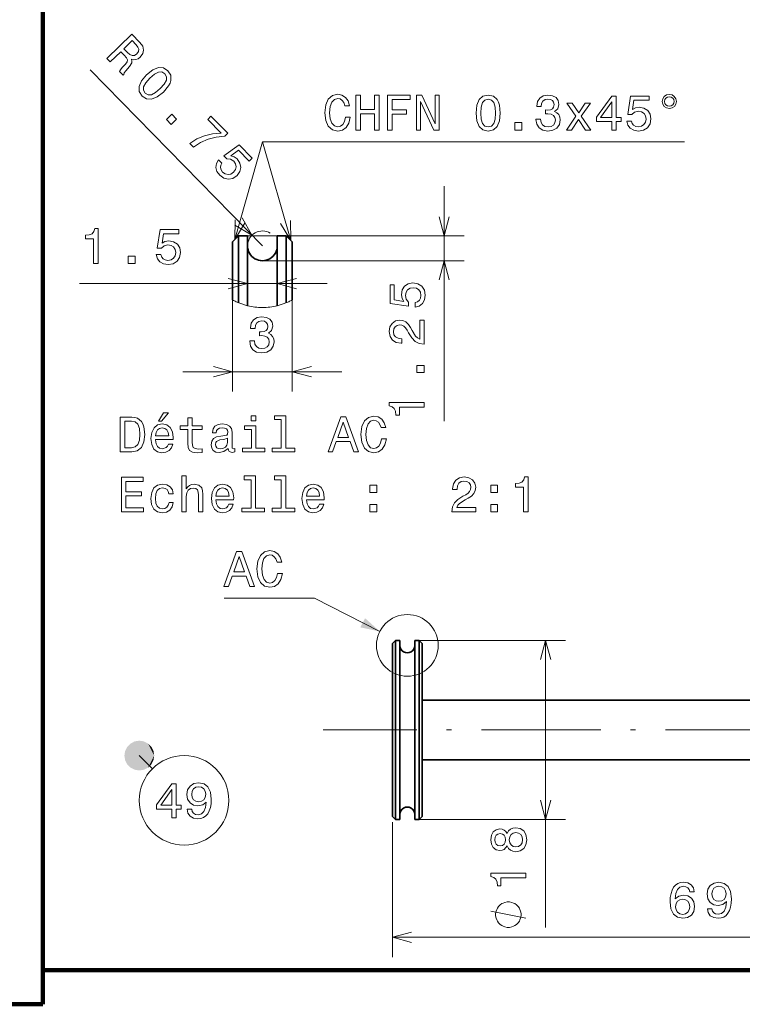
# Model space of a CAD drawing. Extents: x 0 to 841, y -3 to 594.
# Drawn here: x 451 to 524, y -3 to 96 of the extents above; entities that cross this region are included whole.
import ezdxf

# ---------------------------------------------------------------- set-up
doc = ezdxf.new("R2010")
doc.units = 0
doc.linetypes.add('DASHDOT', pattern=[18.5, 12, -3, 0.5, -3])
doc.linetypes.add('DASHED', pattern=[15, 12, -3])

msp = doc.modelspace()

# ---------------------------------------------------------------- linework, layer by layer
at = {"color": 7, "lineweight": 100}
for p, q in [((453.681641, -3.426376), (453.681641, 269.285126)), ((453.681641, -3.426376), (453.681641, 125.572578)), ((453.681641, 97.066391), (453.681641, 0)), ((597.520874, 0), (453.681641, 0)), ((453.681641, -3.426376), (0, -3.426376)), ((453.681641, -3.426376), (268.324219, -3.426376))]:
    msp.add_line(p, q, dxfattribs=at)
at = {"color": 172, "lineweight": 13}
for p, q in [((475.753662, 72.852592), (458.418457, 90.559814)), ((494.029175, 55.215828), (494.029175, 78.852592)), ((474.253662, 73.852592), (496.029175, 73.852592)), ((475.753662, 71.352592), (496.029175, 71.352592)), ((457.345703, 69.061996), (482.253662, 69.061996)), ((504.235809, 4.308876), (504.235809, 33.16637)), ((488.828552, 3.322952), (558.328552, 3.322952))]:
    msp.add_line(p, q, dxfattribs=at)
at = {"color": 7, "lineweight": 35, "ltscale": 0.021213}
for p, q in [((472.753662, 73.252594), (473.353638, 73.852592)), ((478.753662, 73.252594), (478.153656, 73.852592))]:
    msp.add_line(p, q, dxfattribs=at)
at = {"color": 7, "linetype": 'DASHED', "lineweight": 13, "ltscale": 0.168108}
for p, q in [((473.353638, 67.128273), (473.353638, 73.852592)), ((478.153656, 67.128273), (478.153656, 73.852592))]:
    msp.add_line(p, q, dxfattribs=at)
at = {"color": 7, "lineweight": 35, "ltscale": 0.055088}
for p, q in [((473.353638, 71.649078), (473.353638, 73.852592)), ((474.253662, 71.649078), (474.253662, 73.852592)), ((477.253662, 71.649078), (477.253662, 73.852592)), ((478.153656, 71.649078), (478.153656, 73.852592))]:
    msp.add_line(p, q, dxfattribs=at)
at = {"color": 7, "lineweight": 35, "ltscale": 0.022501}
msp.add_line((473.353638, 73.852592), (474.253662, 73.852592), dxfattribs=at)
at = {"color": 7, "lineweight": 35, "ltscale": 0.0225}
msp.add_line((477.253662, 73.852592), (478.153656, 73.852592), dxfattribs=at)
at = {"color": 7, "lineweight": 35, "ltscale": 0.053252}
for p, q in [((472.753662, 71.122528), (472.753662, 73.252594)), ((478.753662, 71.122528), (478.753662, 73.252594))]:
    msp.add_line(p, q, dxfattribs=at)
at = {"color": 7, "lineweight": 35, "ltscale": 0.11302}
for p, q in [((473.353638, 67.128273), (473.353638, 71.649078)), ((478.153656, 67.128273), (478.153656, 71.649078))]:
    msp.add_line(p, q, dxfattribs=at)
at = {"color": 7, "lineweight": 35, "ltscale": 0.12049}
for p, q in [((474.253662, 66.829483), (474.253662, 71.649078)), ((477.253662, 66.829483), (477.253662, 71.649078))]:
    msp.add_line(p, q, dxfattribs=at)
at = {"color": 7, "lineweight": 35, "ltscale": 0.092597}
for p, q in [((472.753662, 67.41864), (472.753662, 71.122528)), ((478.753662, 67.41864), (478.753662, 71.122528))]:
    msp.add_line(p, q, dxfattribs=at)
at = {"color": 172, "lineweight": 13, "ltscale": 0.2307}
for p, q in [((472.753662, 67.41864), (472.753662, 58.19062)), ((478.753662, 67.41864), (478.753662, 58.19062))]:
    msp.add_line(p, q, dxfattribs=at)
at = {"color": 172, "lineweight": 13, "ltscale": 0.4}
msp.add_line((467.753662, 60.19062), (483.753662, 60.19062), dxfattribs=at)
at = {"color": 7, "lineweight": 35, "ltscale": 0.010606}
for p, q in [((488.828552, 32.866371), (489.12854, 33.16637)), ((491.828552, 32.866371), (491.528564, 33.16637)), ((488.828552, 15.46637), (489.12854, 15.16637)), ((491.828552, 15.46637), (491.528564, 15.16637))]:
    msp.add_line(p, q, dxfattribs=at)
at = {"color": 7, "lineweight": 35, "ltscale": 0.026626}
for p, q in [((488.828552, 31.801338), (488.828552, 32.866371)), ((491.828552, 31.801338), (491.828552, 32.866371))]:
    msp.add_line(p, q, dxfattribs=at)
at = {"color": 7, "linetype": 'DASHED', "lineweight": 13, "ltscale": 0.422456}
for p, q in [((489.12854, 16.268127), (489.12854, 33.16637)), ((491.528564, 16.268127), (491.528564, 33.16637))]:
    msp.add_line(p, q, dxfattribs=at)
at = {"color": 7, "lineweight": 35, "ltscale": 0.027544}
for p, q in [((489.12854, 32.064613), (489.12854, 33.16637)), ((489.578552, 32.064613), (489.578552, 33.16637)), ((491.078552, 32.064613), (491.078552, 33.16637)), ((491.528564, 32.064613), (491.528564, 33.16637))]:
    msp.add_line(p, q, dxfattribs=at)
at = {"color": 7, "lineweight": 35, "ltscale": 0.01125}
for p, q in [((489.12854, 33.16637), (489.578552, 33.16637)), ((491.078552, 33.16637), (491.528564, 33.16637)), ((489.12854, 15.16637), (489.578552, 15.16637)), ((491.078552, 15.16637), (491.528564, 15.16637))]:
    msp.add_line(p, q, dxfattribs=at)
at = {"color": 172, "lineweight": 13, "ltscale": 0.367681}
for p, q in [((491.528564, 33.16637), (506.235809, 33.16637)), ((491.528564, 15.16637), (506.235809, 15.16637))]:
    msp.add_line(p, q, dxfattribs=at)
at = {"color": 7, "lineweight": 35, "ltscale": 0.408374}
for p, q in [((488.828552, 15.46637), (488.828552, 31.801338)), ((491.828552, 15.46637), (491.828552, 31.801338))]:
    msp.add_line(p, q, dxfattribs=at)
at = {"color": 7, "lineweight": 35, "ltscale": 0.422456}
for p, q in [((489.12854, 15.16637), (489.12854, 32.064613)), ((489.578552, 15.16637), (489.578552, 32.064613)), ((491.078552, 15.16637), (491.078552, 32.064613)), ((491.528564, 15.16637), (491.528564, 32.064613))]:
    msp.add_line(p, q, dxfattribs=at)
at = {"color": 7, "lineweight": 35}
for p, q in [((491.828552, 27.16637), (558.328552, 27.16637)), ((491.828552, 21.16637), (558.328552, 21.16637))]:
    msp.add_line(p, q, dxfattribs=at)
at = {"color": 7, "linetype": 'DASHDOT', "lineweight": 13}
msp.add_line((565.278564, 24.16637), (481.87854, 24.16637), dxfattribs=at)
at = {"color": 7, "lineweight": 13, "ltscale": 0.046643}
msp.add_line((463.373993, 21.589043), (464.693268, 20.269772), dxfattribs=at)
at = {"color": 7, "linetype": 'DASHED', "lineweight": 13, "ltscale": 0.027544}
for p, q in [((489.12854, 15.16637), (489.12854, 16.268127)), ((491.528564, 15.16637), (491.528564, 16.268127))]:
    msp.add_line(p, q, dxfattribs=at)
at = {"color": 172, "lineweight": 13, "ltscale": 0.338971}
msp.add_line((488.828552, 14.881779), (488.828552, 1.322952), dxfattribs=at)
at = {"color": 172, "lineweight": 13}
for points in [[(460.122803, 91.677841), (460.450928, 91.34269), (461.506836, 92.376404), (461.84198, 92.034042), (462.078125, 91.771202), (462.182922, 91.563248), (462.148682, 91.360329), (461.971313, 91.116135), (461.664642, 90.780594), (461.473175, 90.550812), (461.389374, 90.384094), (461.759827, 90.005692), (461.828308, 90.072723), (461.848053, 90.254395), (462.007202, 90.46669), (462.386169, 90.887054), (462.625305, 91.241142), (462.637817, 91.415764), (462.579285, 91.612534), (462.810516, 91.55658), (463.035431, 91.579155), (463.257507, 91.669525), (463.469666, 91.834885), (463.722992, 92.181694), (463.808899, 92.548111), (463.713013, 92.920029), (463.442322, 93.290222), (462.62384, 94.126297)], [(463.044281, 93.084045), (463.237854, 92.84304), (463.321106, 92.621048), (463.290222, 92.400269), (463.123779, 92.17379), (462.879456, 92.005203), (462.658081, 91.979019), (462.430908, 92.081284), (462.190613, 92.29068), (461.813141, 92.676285), (462.64563, 93.491272)], [(464.104431, 90.05468), (463.591553, 89.446716), (463.35376, 88.882202), (463.373291, 88.372009), (463.660919, 87.919601), (464.103577, 87.626038), (464.613251, 87.595657), (465.179169, 87.825027), (465.801422, 88.321274), (466.307129, 88.929306), (466.463562, 89.216515), (466.552063, 89.493744), (466.532532, 90.003937), (466.252014, 90.456268), (465.802246, 90.749908), (465.288971, 90.776764), (464.719543, 90.550995)], [(464.443115, 89.708717), (464.90741, 90.106781), (465.309113, 90.323624), (465.651672, 90.341385), (465.952911, 90.163437), (466.120911, 89.862091), (466.095886, 89.519989), (465.870544, 89.122955), (465.462708, 88.667236), (464.994812, 88.26564), (464.593109, 88.048798), (464.250549, 88.031036), (463.956421, 88.208908), (463.781311, 88.51033), (463.806335, 88.852432), (464.031677, 89.249466)], [(466.103149, 85.56916), (466.590027, 85.071846), (467.126953, 85.597527), (466.640106, 86.094841)], [(468.469757, 83.151764), (468.82608, 82.787781), (469.537109, 83.250992), (470.296753, 83.585281), (471.101379, 83.794289), (471.961792, 83.881447), (472.260864, 84.174271), (470.581543, 85.889656), (470.253601, 85.568604), (471.594238, 84.199181), (470.719666, 84.119308), (469.918701, 83.920967), (469.173523, 83.600777)], [(471.351044, 81.513481), (471.133148, 81.144905), (471.075378, 80.742523), (471.185242, 80.341934), (471.45578, 79.957466), (471.876984, 79.65699), (472.332275, 79.545166), (472.789795, 79.640167), (473.217194, 79.9245), (473.492371, 80.313873), (473.58609, 80.7444), (473.490845, 81.180496), (473.2099, 81.590034), (472.902039, 81.817986), (472.578491, 81.910576), (473.351196, 82.469414), (474.423706, 81.373871), (474.719238, 81.66317), (473.410309, 83.000168), (471.890106, 81.900055), (472.172363, 81.611755), (472.546326, 81.568558), (472.868683, 81.361855), (473.05484, 81.092407), (473.112366, 80.802925), (473.045166, 80.518333), (472.856934, 80.256424), (472.591125, 80.073799), (472.301636, 80.016243), (472.017029, 80.083466), (471.755127, 80.27169), (471.593384, 80.487381), (471.531616, 80.716286), (471.555481, 80.951401), (471.679138, 81.178337)], [(458.772949, 71.061996), (459.231873, 71.061996), (459.231873, 74.587212), (458.888947, 74.587212), (458.798157, 74.279579), (458.616608, 74.0728), (458.339233, 73.951767), (457.955933, 73.911423), (457.955933, 73.553352), (458.772949, 73.553352)], [(465.085052, 71.974823), (465.195984, 71.561279), (465.443115, 71.23851), (465.806244, 71.036781), (466.270203, 70.961128), (466.779602, 71.05191), (467.177979, 71.299026), (467.430176, 71.692398), (467.52597, 72.196724), (467.440247, 72.665741), (467.198181, 73.033897), (466.819946, 73.270927), (466.33075, 73.356667), (465.952484, 73.296143), (465.659973, 73.129723), (465.801208, 74.0728), (467.334351, 74.0728), (467.334351, 74.486351), (465.463318, 74.486351), (465.185913, 72.63044), (465.589355, 72.63044), (465.881897, 72.86747), (466.255066, 72.953209), (466.57785, 72.897728), (466.824951, 72.736351), (466.981323, 72.489227), (467.036804, 72.171509), (466.981323, 71.853783), (466.819946, 71.606667), (466.572815, 71.450325), (466.255066, 71.394852), (465.987793, 71.430153), (465.781006, 71.546143), (465.62973, 71.727699), (465.554077, 71.974823)], [(462.25177, 71.061996), (462.947754, 71.061996), (462.947754, 71.813438), (462.25177, 71.813438)], [(491.116333, 66.691185), (491.529877, 66.802139), (491.852661, 67.049255), (492.054382, 67.412369), (492.130005, 67.876343), (492.039246, 68.385712), (491.792114, 68.784126), (491.398743, 69.036285), (490.89444, 69.132111), (490.425415, 69.046371), (490.057251, 68.804298), (489.820221, 68.426056), (489.734497, 67.936867), (489.795013, 67.558624), (489.961426, 67.266113), (489.018372, 67.407326), (489.018372, 68.940468), (488.604797, 68.940468), (488.604797, 67.069427), (490.460693, 66.792053), (490.460693, 67.195511), (490.223694, 67.488014), (490.137939, 67.861214), (490.19342, 68.183983), (490.354797, 68.431099), (490.601929, 68.58744), (490.919647, 68.642914), (491.237366, 68.58744), (491.484497, 68.426056), (491.640839, 68.17894), (491.696289, 67.861214), (491.661011, 67.593925), (491.545013, 67.387154), (491.363464, 67.235855), (491.116333, 67.16021)], [(474.482758, 63.290047), (474.482758, 63.254738), (474.563446, 62.770592), (474.800476, 62.407478), (475.173676, 62.175491), (475.667908, 62.089752), (476.192413, 62.175491), (476.585785, 62.397392), (476.837952, 62.75042), (476.928711, 63.204308), (476.888367, 63.501862), (476.777435, 63.743935), (476.595886, 63.930534), (476.35379, 64.066704), (476.68161, 64.339035), (476.797607, 64.772751), (476.721954, 65.166122), (476.505096, 65.463676), (476.152069, 65.650276), (475.667908, 65.715836), (475.21405, 65.635147), (474.866028, 65.413246), (474.639099, 65.060219), (474.563446, 64.591194), (474.563446, 64.555893), (475.012299, 64.555893), (475.052643, 64.878662), (475.183777, 65.110649), (475.395569, 65.251862), (475.693115, 65.302292), (475.955383, 65.261948), (476.147034, 65.156036), (476.263, 64.984566), (476.308411, 64.752579), (476.263, 64.505463), (476.141968, 64.339035), (475.930176, 64.238174), (475.6427, 64.207909), (475.446014, 64.212952), (475.446014, 63.814537), (475.693115, 63.824623), (476.010864, 63.779236), (476.247894, 63.658203), (476.389099, 63.461517), (476.439514, 63.204308), (476.384064, 62.911804), (476.237793, 62.694946), (476.005798, 62.558777), (475.698181, 62.51339), (475.380432, 62.56382), (475.148468, 62.715118), (475.002197, 62.957191), (474.946716, 63.290047)], [(492.029175, 62.975334), (492.029175, 65.380959), (491.595459, 65.380959), (491.595459, 63.47966), (491.358398, 63.585571), (491.161743, 63.767128), (490.80365, 64.32692), (490.652344, 64.624474), (490.435486, 64.957329), (490.18335, 65.194359), (489.885803, 65.330528), (489.547913, 65.380959), (489.124268, 65.295219), (488.791412, 65.058189), (488.57959, 64.695076), (488.503937, 64.226059), (488.589661, 63.741905), (488.826721, 63.373756), (489.204956, 63.136719), (489.704224, 63.05603), (489.774841, 63.05603), (489.774841, 63.514961), (489.734497, 63.514961), (489.391541, 63.560349), (489.139404, 63.696518), (488.978027, 63.913376), (488.922546, 64.200844), (488.972961, 64.493347), (489.09906, 64.710205), (489.295715, 64.851418), (489.542847, 64.901848), (489.774841, 64.866547), (489.971527, 64.770729), (490.143005, 64.609344), (490.294312, 64.387444), (490.455688, 64.08989), (490.768372, 63.595657), (491.101196, 63.247673), (491.504669, 63.040901), (492.014038, 62.975334)], [(492.029175, 60.12188), (492.029175, 60.817848), (491.27771, 60.817848), (491.27771, 60.12188)], [(492.029175, 56.643059), (492.029175, 57.101997), (488.503937, 57.101997), (488.503937, 56.759056), (488.811584, 56.668274), (489.018372, 56.486725), (489.139404, 56.209343), (489.179749, 55.826057), (489.537811, 55.826057), (489.537811, 56.643059)], [(500.34964, 12.504215), (500.490845, 12.247013), (500.687561, 12.070499), (500.934662, 11.959549), (501.232208, 11.924244), (501.681061, 12.004936), (502.029053, 12.236923), (502.250946, 12.615166), (502.33667, 13.129578), (502.250946, 13.638943), (502.029053, 14.017185), (501.681061, 14.249172), (501.232208, 14.334908), (500.934662, 14.294563), (500.687561, 14.188652), (500.490845, 14.007099), (500.34964, 13.754936), (500.228607, 13.956665), (500.062195, 14.097878), (499.860474, 14.183609), (499.613342, 14.213871), (499.25528, 14.133179), (498.967804, 13.921364), (498.781189, 13.578423), (498.710602, 13.129578), (498.781189, 12.675686), (498.967804, 12.332745), (499.25528, 12.115887), (499.613342, 12.040237), (499.860474, 12.065456), (500.062195, 12.151192)], [(499.653687, 12.519344), (499.431793, 12.559692), (499.260315, 12.680729), (499.154419, 12.872372), (499.114075, 13.129578), (499.154419, 13.381737), (499.260315, 13.57338), (499.431793, 13.694416), (499.653687, 13.739807), (499.880615, 13.694416), (500.057129, 13.57338), (500.173126, 13.381737), (500.208435, 13.129578), (500.168091, 12.872372), (500.057129, 12.680729), (499.880615, 12.559692)], [(501.222137, 12.408394), (500.954834, 12.453785), (500.753113, 12.600037), (500.621979, 12.826981), (500.576599, 13.129578), (500.621979, 13.427128), (500.753113, 13.654072), (500.954834, 13.800323), (501.222137, 13.850758), (501.509583, 13.800323), (501.72644, 13.654072), (501.867676, 13.427128), (501.913055, 13.129578), (501.867676, 12.826981), (501.72644, 12.600037), (501.509583, 12.453785)], [(502.235809, 9.302776), (502.235809, 9.761707), (498.710602, 9.761707), (498.710602, 9.41877), (499.01825, 9.327991), (499.225006, 9.146435), (499.346039, 8.869057), (499.386383, 8.485771), (499.744446, 8.485771), (499.744446, 9.302776)], [(519.184937, 7.879868), (519.089111, 8.288368), (518.867188, 8.590965), (518.524231, 8.782608), (518.080444, 8.848167), (517.782898, 8.812866), (517.525696, 8.717045), (517.298706, 8.560703), (517.107056, 8.338802), (516.955811, 8.061424), (516.844849, 7.72353), (516.774231, 7.325111), (516.754028, 6.876266), (516.834717, 6.160126), (517.081909, 5.640678), (517.480286, 5.327995), (518.024963, 5.222084), (518.51416, 5.312866), (518.887329, 5.549896), (519.129395, 5.923096), (519.215149, 6.397163), (519.129395, 6.876266), (518.897461, 7.244423), (518.539368, 7.47641), (518.095581, 7.557106), (517.616455, 7.456238), (517.258423, 7.16877), (517.334045, 7.72353), (517.495422, 8.121944), (517.742554, 8.358974), (518.085449, 8.439667), (518.337646, 8.399323), (518.529297, 8.293415), (518.655396, 8.116901), (518.720947, 7.879868)], [(520.500183, 6.190384), (520.575806, 5.791969), (520.792664, 5.484337), (521.13562, 5.292694), (521.589478, 5.222084), (521.887085, 5.257393), (522.154358, 5.348167), (522.381287, 5.504509), (522.572937, 5.72641), (522.724243, 6.003792), (522.835205, 6.346725), (522.900757, 6.740097), (522.925964, 7.193993), (522.84021, 7.905087), (522.59314, 8.424538), (522.199707, 8.737217), (521.660095, 8.848167), (521.165894, 8.757389), (520.792664, 8.515316), (520.550598, 8.142117), (520.46991, 7.673096), (520.550598, 7.18895), (520.787659, 6.820793), (521.140625, 6.588806), (521.589478, 6.513153), (522.063599, 6.608978), (522.421631, 6.901482), (522.340942, 6.341682), (522.179565, 5.943268), (521.932434, 5.706238), (521.594543, 5.630592), (521.332275, 5.665894), (521.140625, 5.77684), (521.014587, 5.953354), (520.964111, 6.190384)], [(520.959106, 7.678139), (521.009521, 7.990818), (521.150757, 8.237938), (521.372681, 8.394279), (521.660095, 8.449753), (521.957642, 8.394279), (522.184631, 8.237938), (522.325806, 7.995865), (522.381287, 7.683182), (522.325806, 7.365456), (522.184631, 7.128426), (521.952637, 6.982178), (521.64502, 6.93174), (521.367615, 6.982178), (521.150757, 7.128426), (521.009521, 7.360413)], [(518.725952, 6.392113), (518.670471, 6.074394), (518.529297, 5.832321), (518.302368, 5.670937), (518.019897, 5.620506), (517.722351, 5.670937), (517.495422, 5.827278), (517.349182, 6.069351), (517.303772, 6.38707), (517.354187, 6.699753), (517.495422, 6.936783), (517.727417, 7.088081), (518.0401, 7.143555), (518.312439, 7.088081), (518.529297, 6.941826), (518.670471, 6.704796)], [(500.485809, 6.875542), (500.369141, 6.875542), (500.135803, 6.817207), (499.960815, 6.758873), (499.844147, 6.700539), (499.669159, 6.583878), (499.494141, 6.408875), (499.377502, 6.233879), (499.319153, 6.11721), (499.260803, 5.942207), (499.202484, 5.708878), (499.202484, 5.592209), (499.202484, 5.47554), (499.260803, 5.24221), (499.319153, 5.067207), (499.377502, 4.950539), (499.494141, 4.775543), (499.669159, 4.60054), (499.844147, 4.483879), (499.960815, 4.425545), (500.135803, 4.36721), (500.369141, 4.308876), (500.485809, 4.308876), (500.602478, 4.308876), (500.835815, 4.36721), (501.010803, 4.425545), (501.127502, 4.483879), (501.30249, 4.60054), (501.477478, 4.775543), (501.594147, 4.950539), (501.652466, 5.067207), (501.710815, 5.24221), (501.769165, 5.47554), (501.769165, 5.592209), (501.769165, 5.708878), (501.710815, 5.942207), (501.652466, 6.11721), (501.594147, 6.233879), (501.477478, 6.408875), (501.30249, 6.583878), (501.127502, 6.700539), (501.010803, 6.758873), (500.835815, 6.817207), (500.602478, 6.875542)]]:
    msp.add_lwpolyline(points, close=True, dxfattribs=at)
at = {"color": 7, "lineweight": 13}
for points in [[(484.095612, 85.795891), (483.994751, 85.372261), (483.828308, 85.069664), (483.596313, 84.883064), (483.324005, 84.822548), (482.996185, 84.913322), (482.738983, 85.185661), (482.567505, 85.629463), (482.512024, 86.244736), (482.567505, 86.854965), (482.733948, 87.30381), (482.99115, 87.576149), (483.324005, 87.671967), (483.566071, 87.621536), (483.772827, 87.480324), (483.934235, 87.25338), (484.045166, 86.940704), (484.524292, 86.940704), (484.372986, 87.419807), (484.110748, 87.782921), (483.752655, 88.009865), (483.324005, 88.090561), (482.789398, 87.964478), (482.38092, 87.61145), (482.118652, 87.031479), (482.027893, 86.244736), (482.118652, 85.457993), (482.38092, 84.878021), (482.789398, 84.519951), (483.324005, 84.398918), (483.792999, 84.494736), (484.171265, 84.762024), (484.438538, 85.20079), (484.579742, 85.795891)], [(485.144592, 84.494736), (485.613617, 84.494736), (485.613617, 86.138824), (487.015625, 86.138824), (487.015625, 84.494736), (487.479614, 84.494736), (487.479614, 87.994736), (487.015625, 87.994736), (487.015625, 86.567505), (485.613617, 86.567505), (485.613617, 87.994736), (485.144592, 87.994736)], [(488.316772, 84.494736), (488.785797, 84.494736), (488.785797, 86.103523), (490.258423, 86.103523), (490.258423, 86.52211), (488.785797, 86.52211), (488.785797, 87.571106), (490.596313, 87.571106), (490.596313, 87.994736), (488.316772, 87.994736)], [(491.236816, 84.494736), (491.655396, 84.494736), (491.655396, 87.364334), (492.996887, 84.494736), (493.53653, 84.494736), (493.53653, 87.994736), (493.112885, 87.994736), (493.112885, 85.125137), (491.78653, 87.994736), (491.236816, 87.994736)], [(497.243286, 86.204391), (497.318939, 85.412605), (497.555969, 84.847763), (497.934235, 84.504822), (498.45871, 84.393867), (498.97818, 84.504822), (499.356415, 84.847763), (499.588409, 85.412605), (499.669098, 86.204391), (499.588409, 86.991135), (499.492584, 87.30381), (499.356415, 87.56102), (498.97818, 87.903961), (498.45871, 88.019951), (497.934235, 87.903961), (497.555969, 87.555977), (497.318939, 86.991135)], [(497.727448, 86.204391), (497.767792, 86.814621), (497.89386, 87.25338), (498.120819, 87.51059), (498.45871, 87.601364), (498.791565, 87.51059), (499.018524, 87.25338), (499.144592, 86.814621), (499.184937, 86.204391), (499.144592, 85.589119), (499.018524, 85.150352), (498.791565, 84.89315), (498.45871, 84.807419), (498.120819, 84.89315), (497.89386, 85.150352), (497.767792, 85.589119)], [(503.259857, 85.594162), (503.259857, 85.558853), (503.340576, 85.074707), (503.577606, 84.711594), (503.950806, 84.479607), (504.445038, 84.393867), (504.969513, 84.479607), (505.362885, 84.701508), (505.615051, 85.054535), (505.705841, 85.508423), (505.665497, 85.805977), (505.554535, 86.04805), (505.372986, 86.23465), (505.13092, 86.370819), (505.45871, 86.64315), (505.574707, 87.076866), (505.499054, 87.470238), (505.282196, 87.767792), (504.929169, 87.954391), (504.445038, 88.019951), (503.99115, 87.939262), (503.643158, 87.717361), (503.416199, 87.364334), (503.340576, 86.895309), (503.340576, 86.860008), (503.789398, 86.860008), (503.829742, 87.182777), (503.960876, 87.414764), (504.172699, 87.555977), (504.470245, 87.606407), (504.732483, 87.566063), (504.924133, 87.460152), (505.040131, 87.288681), (505.08551, 87.056694), (505.040131, 86.809578), (504.919098, 86.64315), (504.707275, 86.54229), (504.4198, 86.512024), (504.223114, 86.517067), (504.223114, 86.118652), (504.470245, 86.128738), (504.787964, 86.083351), (505.024994, 85.962318), (505.166199, 85.765633), (505.216644, 85.508423), (505.161163, 85.215919), (505.014923, 84.999062), (504.782928, 84.862892), (504.475281, 84.817505), (504.157562, 84.867935), (503.925568, 85.019234), (503.779327, 85.261307), (503.723846, 85.594162)], [(506.845612, 84.494736), (507.541565, 85.548767), (508.257721, 84.494736), (508.792297, 84.494736), (507.823975, 85.891708), (508.736816, 87.20295), (508.222412, 87.20295), (507.561737, 86.219521), (506.901093, 87.20295), (506.376587, 87.20295), (507.274292, 85.886665), (506.326141, 84.494736)], [(510.880188, 84.494736), (511.334076, 84.494736), (511.334076, 85.362167), (511.833344, 85.362167), (511.833344, 85.765633), (511.334076, 85.765633), (511.334076, 87.91909), (510.875153, 87.91909), (509.34201, 85.805977), (509.34201, 85.362167), (510.880188, 85.362167)], [(509.765625, 85.765633), (510.880188, 87.334076), (510.880188, 85.765633)], [(512.388123, 85.407562), (512.499084, 84.994019), (512.746155, 84.671249), (513.109314, 84.469521), (513.573242, 84.393867), (514.082642, 84.48465), (514.481079, 84.731766), (514.733215, 85.125137), (514.829041, 85.629463), (514.743286, 86.09848), (514.501221, 86.466637), (514.122986, 86.703667), (513.633789, 86.789406), (513.255554, 86.728882), (512.963013, 86.562462), (513.104248, 87.505539), (514.63739, 87.505539), (514.63739, 87.91909), (512.766357, 87.91909), (512.488953, 86.063179), (512.892456, 86.063179), (513.184937, 86.300209), (513.558167, 86.385948), (513.88092, 86.330467), (514.128052, 86.16909), (514.284363, 85.921967), (514.339844, 85.604248), (514.284363, 85.286522), (514.122986, 85.039406), (513.875854, 84.883064), (513.558167, 84.827591), (513.290833, 84.862892), (513.084106, 84.978882), (512.9328, 85.160439), (512.857117, 85.407562)], [(516.674866, 88.080467), (516.397461, 88.024994), (516.170532, 87.873695), (516.019226, 87.646751), (515.963745, 87.369377), (516.01416, 87.091995), (516.165466, 86.870094), (516.392456, 86.718796), (516.674866, 86.663322), (516.957275, 86.718796), (517.179199, 86.875137), (517.330444, 87.097038), (517.385925, 87.369377), (517.325439, 87.646751), (517.174133, 87.873695), (516.947205, 88.024994)], [(516.674866, 87.84848), (516.86145, 87.808136), (517.012756, 87.707275), (517.113586, 87.555977), (517.153931, 87.37442), (517.113586, 87.18782), (517.012756, 87.031479), (516.86145, 86.925568), (516.674866, 86.890266), (516.483215, 86.925568), (516.331909, 87.031479), (516.231079, 87.182777), (516.19574, 87.37442), (516.231079, 87.555977), (516.336975, 87.707275), (516.488281, 87.808136)], [(501.146759, 84.494736), (501.842712, 84.494736), (501.842712, 85.246178), (501.146759, 85.246178)], [(462.624908, 55.63475), (461.45993, 55.63475), (461.45993, 52.13475), (462.624908, 52.13475), (463.174622, 52.245701), (463.58313, 52.583599), (463.835266, 53.133308), (463.926056, 53.88475), (463.845367, 54.651321), (463.744507, 54.953915), (463.603302, 55.195992), (463.194794, 55.5238), (462.92749, 55.604492)], [(465.317993, 55.211121), (465.61554, 55.211121), (466.316559, 56.068466), (465.822327, 56.068466)], [(468.253143, 54.373943), (468.253143, 53.017315), (468.283417, 52.578556), (468.424622, 52.275959), (468.707031, 52.099449), (469.186157, 52.038929), (469.710632, 52.064144), (469.710632, 52.44743), (469.327362, 52.417171), (468.97937, 52.457516), (468.792786, 52.583599), (468.712097, 52.795414), (468.69696, 53.092964), (468.69696, 54.373943), (469.710632, 54.373943), (469.710632, 54.752186), (468.69696, 54.752186), (468.69696, 55.543972), (468.253143, 55.543972), (468.253143, 54.752186), (467.486572, 54.752186), (467.486572, 54.373943)], [(475.101868, 55.755787), (474.632843, 55.755787), (474.632843, 55.251465), (475.101868, 55.251465)], [(477.648682, 55.382587), (477.648682, 52.50795), (476.73587, 52.50795), (476.73587, 52.13475), (479.000275, 52.13475), (479.000275, 52.50795), (478.092499, 52.50795), (478.092499, 55.755787), (476.952728, 55.755787), (476.952728, 55.382587)], [(482.348969, 52.13475), (482.812958, 52.13475), (483.181091, 53.16357), (484.578064, 53.16357), (484.946228, 52.13475), (485.420288, 52.13475), (484.139313, 55.639793), (483.624908, 55.639793)], [(487.735138, 53.435902), (487.634277, 53.012272), (487.467834, 52.709679), (487.23587, 52.523079), (486.963531, 52.462559), (486.635712, 52.553337), (486.37851, 52.825672), (486.207031, 53.269478), (486.15155, 53.88475), (486.207031, 54.49498), (486.373474, 54.943829), (486.630676, 55.216164), (486.963531, 55.311985), (487.205597, 55.261551), (487.412384, 55.120342), (487.573761, 54.893394), (487.684692, 54.580715), (488.163818, 54.580715), (488.012512, 55.059822), (487.750275, 55.422935), (487.392212, 55.649879), (486.963531, 55.730572), (486.428955, 55.604492), (486.020447, 55.251465), (485.758179, 54.671494), (485.667419, 53.88475), (485.758179, 53.098007), (486.020447, 52.518036), (486.428955, 52.159966), (486.963531, 52.038929), (487.432556, 52.13475), (487.810791, 52.402042), (488.078064, 52.840801), (488.219299, 53.435902)], [(462.5896, 55.216164), (462.9729, 55.140514), (463.235138, 54.908527), (463.391479, 54.49498), (463.441895, 53.88475), (463.386444, 53.294693), (463.230103, 52.881149), (462.962799, 52.634029), (462.5896, 52.553337), (461.928955, 52.553337), (461.928955, 55.216164)], [(465.010345, 53.360256), (466.785583, 53.360256), (466.790619, 53.567028), (466.70993, 54.146999), (466.488007, 54.580715), (466.134979, 54.842964), (465.665985, 54.938786), (465.207031, 54.837921), (464.854004, 54.5555), (464.627075, 54.096565), (464.546387, 53.491379), (464.62204, 52.871063), (464.848969, 52.417171), (465.19696, 52.13475), (465.650848, 52.038929), (466.04422, 52.104492), (466.366974, 52.275959), (466.604004, 52.548294), (466.740173, 52.911407), (466.301422, 52.911407), (466.210632, 52.709679), (466.079529, 52.55838), (465.706329, 52.437344), (465.418854, 52.492821), (465.201996, 52.669334), (465.060791, 52.956795), (465.010345, 53.345123)], [(465.010345, 53.733452), (465.065826, 54.081436), (465.201996, 54.338642), (465.408783, 54.49498), (465.681091, 54.550457), (465.948395, 54.49498), (466.155151, 54.338642), (466.28125, 54.081436), (466.32663, 53.733452)], [(472.302856, 52.487778), (472.302856, 52.472645), (472.328064, 52.301178), (472.403717, 52.180138), (472.721436, 52.084316), (472.968567, 52.124664), (472.968567, 52.467602), (472.862671, 52.452473), (472.721436, 52.518036), (472.696228, 52.719765), (472.696228, 54.12178), (472.635712, 54.479851), (472.459198, 54.732014), (472.15155, 54.883308), (471.717834, 54.938786), (471.29422, 54.878265), (470.981537, 54.706795), (470.784851, 54.439507), (470.719299, 54.086479), (470.719299, 54.056221), (471.117706, 54.056221), (471.153015, 54.268036), (471.263947, 54.419334), (471.445526, 54.510109), (471.702728, 54.545414), (471.949829, 54.520199), (472.126343, 54.44455), (472.232269, 54.313423), (472.267548, 54.13187), (472.247375, 53.920052), (472.166687, 53.814144), (471.964966, 53.763714), (471.586731, 53.723366), (471.153015, 53.632587), (470.845367, 53.471207), (470.663818, 53.219044), (470.608337, 52.845844), (470.658783, 52.512993), (470.815125, 52.265873), (471.067261, 52.109535), (471.415253, 52.054058), (471.884277, 52.159966)], [(475.086731, 52.50795), (475.086731, 54.752186), (473.94696, 54.752186), (473.94696, 54.373943), (474.642914, 54.373943), (474.642914, 52.50795), (473.735138, 52.50795), (473.735138, 52.13475), (476.004578, 52.13475), (476.004578, 52.50795)], [(483.342499, 53.592243), (483.882111, 55.135471), (484.421753, 53.592243)], [(472.252441, 53.082878), (472.191895, 52.820629), (472.030518, 52.6189), (471.788452, 52.487778), (471.490906, 52.442387), (471.299255, 52.467602), (471.163086, 52.548294), (471.077362, 52.689507), (471.052155, 52.886192), (471.072327, 53.062706), (471.153015, 53.188786), (471.475769, 53.329994), (471.884277, 53.390514), (472.252441, 53.511551)], [(461.570862, 46.087921), (463.789886, 46.087921), (463.789886, 46.511551), (462.034851, 46.511551), (462.034851, 47.696712), (463.598236, 47.696712), (463.598236, 48.115299), (462.034851, 48.115299), (462.034851, 49.164291), (463.749542, 49.164291), (463.749542, 49.587921), (461.570862, 49.587921)], [(467.658051, 46.087921), (468.101868, 46.087921), (468.101868, 47.651321), (468.147247, 48.009392), (468.293488, 48.271637), (468.520447, 48.433022), (468.823029, 48.493542), (469.065094, 48.443108), (469.2164, 48.306942), (469.292053, 48.079994), (469.317261, 47.777401), (469.317261, 46.087921), (469.761078, 46.087921), (469.761078, 47.868179), (469.740906, 48.22625), (469.650116, 48.5238), (469.35257, 48.796135), (468.888611, 48.891956), (468.636444, 48.856651), (468.419586, 48.760834), (468.238007, 48.609535), (468.101868, 48.402763), (468.101868, 49.708958), (467.658051, 49.708958)], [(474.612671, 49.335758), (474.612671, 46.461121), (473.699829, 46.461121), (473.699829, 46.087921), (475.964233, 46.087921), (475.964233, 46.461121), (475.056458, 46.461121), (475.056458, 49.708958), (473.916687, 49.708958), (473.916687, 49.335758)], [(477.648682, 49.335758), (477.648682, 46.461121), (476.73587, 46.461121), (476.73587, 46.087921), (479.000275, 46.087921), (479.000275, 46.461121), (478.092499, 46.461121), (478.092499, 49.708958), (476.952728, 49.708958), (476.952728, 49.335758)], [(494.795654, 46.087921), (497.201263, 46.087921), (497.201263, 46.521637), (495.299988, 46.521637), (495.405884, 46.758671), (495.587433, 46.955357), (496.147247, 47.313427), (496.444794, 47.464722), (496.777649, 47.68158), (497.014679, 47.933743), (497.150848, 48.231293), (497.201263, 48.569191), (497.11554, 48.992821), (496.87851, 49.325672), (496.515381, 49.537491), (496.046387, 49.613136), (495.562225, 49.527401), (495.194061, 49.290371), (494.957031, 48.912128), (494.876343, 48.412849), (494.876343, 48.342243), (495.335266, 48.342243), (495.335266, 48.382591), (495.380676, 48.725529), (495.516846, 48.977692), (495.733704, 49.139072), (496.021149, 49.19455), (496.31366, 49.144115), (496.530518, 49.018036), (496.671722, 48.82135), (496.722168, 48.574234), (496.686859, 48.342243), (496.591034, 48.145557), (496.429657, 47.974087), (496.207764, 47.822792), (495.910217, 47.661407), (495.415955, 47.348728), (495.067993, 47.015877), (494.861206, 46.612415), (494.795654, 46.10305)], [(502.007477, 46.087921), (502.4664, 46.087921), (502.4664, 49.613136), (502.123474, 49.613136), (502.032684, 49.3055), (501.851135, 49.098728), (501.573761, 48.977692), (501.19046, 48.937344), (501.19046, 48.579277), (502.007477, 48.579277)], [(466.346802, 47.898441), (466.785583, 47.898441), (466.694794, 48.301899), (466.477936, 48.619621), (466.140045, 48.816307), (465.701263, 48.891956), (465.217133, 48.791092), (464.848969, 48.508671), (464.616974, 48.049736), (464.536285, 47.434464), (464.611938, 46.824234), (464.838898, 46.370342), (465.19696, 46.087921), (465.686157, 45.9921), (466.119873, 46.067749), (466.457764, 46.279564), (466.689758, 46.612415), (466.790619, 47.056221), (466.366974, 47.056221), (466.291321, 46.7738), (466.150116, 46.561985), (465.948395, 46.430862), (465.701263, 46.390514), (465.393646, 46.456078), (465.171722, 46.657806), (465.035583, 46.985615), (464.990173, 47.449593), (465.035583, 47.903484), (465.176788, 48.231293), (465.403717, 48.433022), (465.701263, 48.503628), (465.963531, 48.458237), (466.160217, 48.342243), (466.291321, 48.1506)], [(471.082397, 47.313427), (472.857605, 47.313427), (472.862671, 47.520199), (472.781982, 48.10017), (472.560059, 48.533886), (472.207031, 48.796135), (471.738007, 48.891956), (471.279083, 48.791092), (470.926056, 48.508671), (470.699127, 48.049736), (470.618408, 47.44455), (470.694061, 46.824234), (470.921021, 46.370342), (471.269012, 46.087921), (471.7229, 45.9921), (472.116272, 46.057663), (472.439026, 46.22913), (472.676056, 46.501465), (472.812225, 46.864578), (472.373474, 46.864578), (472.282684, 46.662849), (472.15155, 46.511551), (471.778351, 46.390514), (471.490906, 46.445992), (471.274048, 46.622505), (471.132843, 46.909966), (471.082397, 47.298294)], [(480.19046, 47.313427), (481.965698, 47.313427), (481.970734, 47.520199), (481.890045, 48.10017), (481.668121, 48.533886), (481.315125, 48.796135), (480.8461, 48.891956), (480.387146, 48.791092), (480.034119, 48.508671), (479.80719, 48.049736), (479.726501, 47.44455), (479.802155, 46.824234), (480.029083, 46.370342), (480.377075, 46.087921), (480.830963, 45.9921), (481.224335, 46.057663), (481.547089, 46.22913), (481.784119, 46.501465), (481.920288, 46.864578), (481.481537, 46.864578), (481.390747, 46.662849), (481.259644, 46.511551), (480.886444, 46.390514), (480.598969, 46.445992), (480.382111, 46.622505), (480.240906, 46.909966), (480.19046, 47.298294)], [(486.57016, 48.044693), (487.266113, 48.044693), (487.266113, 48.796135), (486.57016, 48.796135)], [(498.714233, 48.044693), (499.410217, 48.044693), (499.410217, 48.796135), (498.714233, 48.796135)], [(471.082397, 47.686623), (471.137878, 48.034607), (471.274048, 48.291813), (471.480804, 48.448151), (471.753143, 48.503628), (472.020447, 48.448151), (472.227203, 48.291813), (472.353302, 48.034607), (472.398682, 47.686623)], [(480.19046, 47.686623), (480.245941, 48.034607), (480.382111, 48.291813), (480.588898, 48.448151), (480.861206, 48.503628), (481.12851, 48.448151), (481.335266, 48.291813), (481.461365, 48.034607), (481.506744, 47.686623)], [(486.57016, 46.087921), (487.266113, 46.087921), (487.266113, 46.839363), (486.57016, 46.839363)], [(498.714233, 46.087921), (499.410217, 46.087921), (499.410217, 46.839363), (498.714233, 46.839363)], [(471.887573, 38.604698), (472.351563, 38.604698), (472.719727, 39.633518), (474.116699, 39.633518), (474.484833, 38.604698), (474.958893, 38.604698), (473.677917, 42.109741), (473.163513, 42.109741)], [(472.881104, 40.062191), (473.420715, 41.605419), (473.960358, 40.062191)], [(477.273743, 39.905849), (477.172882, 39.48222), (477.00647, 39.179626), (476.774475, 38.993027), (476.502136, 38.932507), (476.174316, 39.023285), (475.917114, 39.29562), (475.745636, 39.739426), (475.690186, 40.354698), (475.745636, 40.964928), (475.912079, 41.413776), (476.169281, 41.686111), (476.502136, 41.781933), (476.744202, 41.731499), (476.950989, 41.59029), (477.112366, 41.363342), (477.223328, 41.050663), (477.702423, 41.050663), (477.551117, 41.52977), (477.288879, 41.892883), (476.930817, 42.119827), (476.502136, 42.20052), (475.96756, 42.07444), (475.559052, 41.721413), (475.296814, 41.141441), (475.206024, 40.354698), (475.296814, 39.567955), (475.559052, 38.987984), (475.96756, 38.629913), (476.502136, 38.508877), (476.971161, 38.604698), (477.349396, 38.87199), (477.616699, 39.310749), (477.757904, 39.905849)], [(468.185913, 16.202206), (468.261566, 15.80379), (468.478424, 15.496154), (468.82135, 15.304511), (469.275238, 15.233906), (469.572815, 15.269208), (469.840088, 15.359986), (470.067047, 15.516326), (470.258667, 15.738229), (470.409973, 16.015606), (470.520935, 16.358545), (470.586487, 16.751917), (470.611694, 17.205807), (470.52597, 17.916903), (470.27887, 18.436356), (469.885468, 18.749035), (469.345856, 18.859985), (468.851624, 18.769209), (468.478424, 18.527134), (468.236359, 18.153934), (468.15567, 17.684914), (468.236359, 17.200764), (468.473389, 16.832609), (468.826416, 16.60062), (469.275238, 16.524971), (469.749329, 16.620792), (470.107391, 16.9133), (470.026703, 16.353502), (469.865295, 15.955088), (469.618195, 15.718056), (469.280304, 15.642407), (469.018036, 15.67771), (468.826416, 15.788661), (468.700317, 15.965174), (468.649902, 16.202206)], [(466.637634, 15.33477), (467.091522, 15.33477), (467.091522, 16.202206), (467.59082, 16.202206), (467.59082, 16.605663), (467.091522, 16.605663), (467.091522, 18.759121), (466.632599, 18.759121), (465.099457, 16.646009), (465.099457, 16.202206), (466.637634, 16.202206)], [(465.523102, 16.605663), (466.637634, 18.174107), (466.637634, 16.605663)], [(468.644836, 17.689957), (468.695282, 18.002638), (468.836487, 18.249756), (469.05838, 18.406096), (469.345856, 18.461571), (469.643402, 18.406096), (469.870361, 18.249756), (470.011566, 18.007681), (470.067047, 17.695), (470.011566, 17.377277), (469.870361, 17.140245), (469.638367, 16.993992), (469.330719, 16.94356), (469.053345, 16.993992), (468.836487, 17.140245), (468.695282, 17.372234)]]:
    msp.add_lwpolyline(points, close=True, dxfattribs=at)
for points in [[(472.97998, 73.478912), (475.76059, 83.304535), (518.192871, 83.304535)], [(478.617004, 73.389236), (475.76059, 83.304535), (518.192871, 83.304535)], [(473.007935, 75.478714), (472.97998, 73.478912), (474.004089, 75.196808)], [(477.584808, 75.102303), (478.617004, 73.389236), (478.57962, 75.388893)], [(487.561157, 34.071148), (480.974762, 37.414497), (471.90271, 37.414497)]]:
    msp.add_lwpolyline(points, dxfattribs=at)
at = {"color": 172, "lineweight": 13}
for points in [[(472.982971, 74.94278), (474.704315, 73.924454), (473.722748, 75.667023)], [(493.511536, 75.784447), (494.029175, 73.852592), (494.546814, 75.784447)], [(494.546814, 69.420738), (494.029175, 71.352592), (493.511536, 69.420738)], [(472.321777, 68.544357), (474.253662, 69.061996), (472.321777, 69.579636)], [(479.185486, 69.579636), (477.253662, 69.061996), (479.185486, 68.544357)], [(470.821777, 59.672981), (472.753662, 60.19062), (470.821777, 60.70826)], [(480.685486, 60.70826), (478.753662, 60.19062), (480.685486, 59.672981)], [(504.753448, 31.23452), (504.235809, 33.16637), (503.71817, 31.23452)], [(503.71817, 17.098221), (504.235809, 15.16637), (504.753448, 17.098221)], [(502.235809, 5.24221), (498.735809, 5.942207)], [(490.760406, 3.840591), (488.828552, 3.322952), (490.760406, 2.805313)]]:
    msp.add_lwpolyline(points, dxfattribs=at)
at = {"color": 7, "lineweight": 13}
for centre, radius in [((490.328552, 32.66637), 3.103539), ((467.878265, 17.08477), 4.504274)]:
    msp.add_circle(centre, radius, dxfattribs=at)
at = {"color": 172, "lineweight": 13}
msp.add_arc((475.753662, 72.852592), 1.5, 57.997349, 180.000009, dxfattribs=at)
at = {"color": 7, "lineweight": 35}
for centre, radius, start, end in [((475.753662, 72.852592), 1.5, 180.000009, 0.00001), ((490.328552, 32.66637), 0.75, 180.000009, 0.00001), ((490.328552, 15.66637), 0.75, 0, 180.000009)]:
    msp.add_arc(centre, radius, start, end, dxfattribs=at)
at = {"color": 7, "linetype": 'DASHDOT', "lineweight": 13}
for start, end in [(241.097594, 256.015493), (283.984509, 298.902414), (256.015493, 283.984509)]:
    msp.add_arc((475.753662, 72.852592), 6.207078, start, end, dxfattribs=at)
at = {"color": 7, "lineweight": 13}
for points in [[(485.604218, 34.484001), (487.561157, 34.071148), (486.072815, 35.40715)], [(464.873993, 21.589043), (462.49231, 22.802568), (461.947418, 22.052568), (462.160461, 22.47072)], [(464.873993, 21.589043), (463.373993, 23.089043), (462.49231, 22.802568), (462.910461, 23.015627)], [(464.873993, 21.589043), (464.255676, 22.802568), (463.373993, 23.089043), (463.837524, 23.015627)], [(464.873993, 21.589043), (464.800598, 22.052568), (464.255676, 22.802568), (464.587524, 22.47072)], [(464.873993, 21.589043), (461.947418, 22.052568), (461.947418, 21.125517), (461.873993, 21.589043)], [(464.873993, 21.589043), (461.947418, 21.125517), (462.49231, 20.375517), (462.160461, 20.707365)], [(464.873993, 21.589043), (462.49231, 20.375517), (463.373993, 20.089043), (462.910461, 20.162458)], [(464.873993, 21.589043), (463.373993, 20.089043), (464.255676, 20.375517), (463.837524, 20.162458)], [(464.873993, 21.589043), (464.255676, 20.375517), (464.800598, 21.125517), (464.587524, 20.707365)], [(464.873993, 21.589043), (464.800598, 21.125517), (464.873993, 21.589043)]]:
    msp.add_solid(points, dxfattribs=at)

doc.saveas('drawing.dxf')
